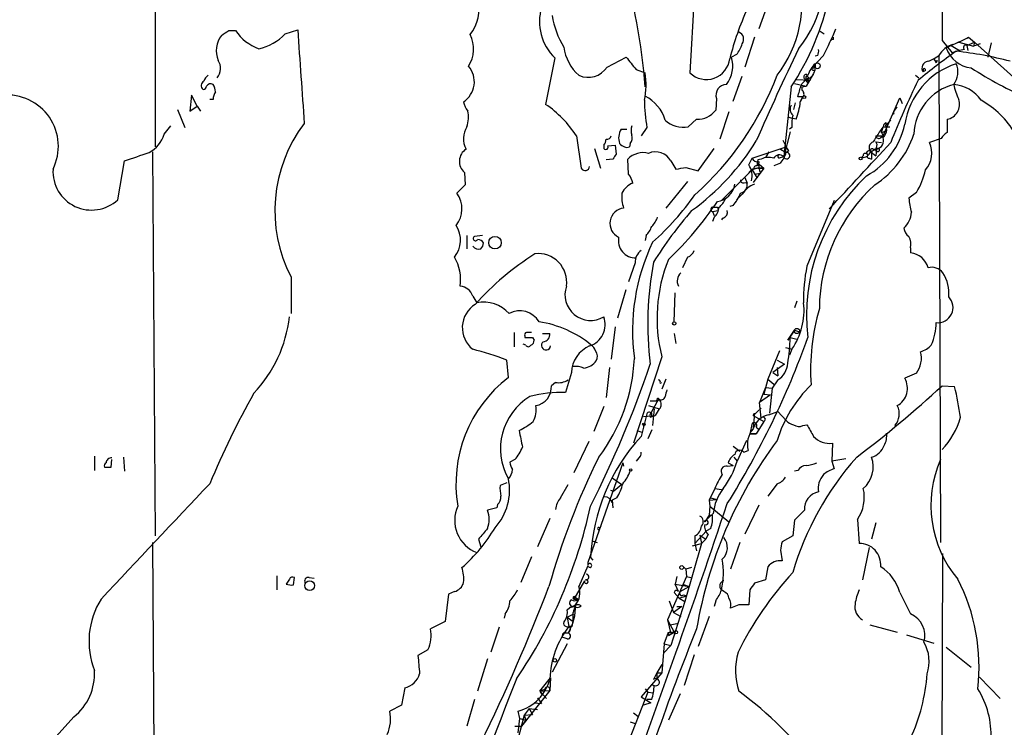
# Model space of a CAD drawing. Extents: x 4 to 10570, y -247751 to 181912.
# Drawn here: x 657 to 758, y 181516 to 181588 of the extents above; entities that cross this region are included whole.
import ezdxf

# ---------------------------------------------------------------- set-up
doc = ezdxf.new("R2010")
doc.units = 0
doc.header["$MEASUREMENT"] = 0
doc.layers.add('MAIN', color=5, linetype='CONTINUOUS')

msp = doc.modelspace()

# ---------------------------------------------------------------- linework, layer by layer
at = {"layer": 'MAIN'}
for p, q in [((671.2373, 181698.9368), (671.068, 181575.4928)), ((726.2707, 181593.4422), (725.678, 181583.0282)), ((733.806, 181590.5635), (732.7053, 181587.5155)), ((678.6033, 181587.3462), (679.2807, 181587.3462)), ((684.3607, 181587.0075), (685.6307, 181587.4308)), ((738.9707, 181587.2615), (739.394, 181587.0075)), ((732.282, 181586.6688), (731.266, 181583.6208)), ((740.3253, 181586.4148), (740.3253, 181586.6688)), ((751.4167, 181586.3302), (752.4327, 181585.0602)), ((754.126, 181586.6688), (754.7187, 181586.1608)), ((753.11, 181586.1608), (751.84, 181585.5682)), ((752.348, 181585.8222), (753.1947, 181585.3142)), ((753.1947, 181585.3142), (752.4327, 181585.0602)), ((753.11, 181586.1608), (754.634, 181585.7375)), ((753.7027, 181585.3988), (753.1947, 181585.3142)), ((753.9567, 181585.8222), (754.7187, 181586.1608)), ((753.9567, 181585.8222), (754.0413, 181585.3142)), ((754.7187, 181586.1608), (754.634, 181585.7375)), ((755.3113, 181585.9915), (754.634, 181585.7375)), ((754.7187, 181586.1608), (770.89, 181571.5982)), ((756.412, 181586.0762), (756.0733, 181584.6368)), ((711.8773, 181584.5522), (710.946, 181579.8108)), ((717.2113, 181583.6208), (719.1587, 181584.6368)), ((730.4193, 181584.8908), (729.9113, 181584.6368)), ((739.3093, 181584.8062), (738.124, 181583.5362)), ((738.7167, 181584.8062), (738.4627, 181584.7215)), ((750.57, 181584.4675), (751.078, 181584.8062)), ((750.57, 181584.4675), (750.824, 181584.0442)), ((750.9087, 181584.2982), (750.824, 181584.0442)), ((751.078, 181584.8062), (751.2473, 181535.1068)), ((720.1747, 181583.3668), (721.106, 181583.0282)), ((738.124, 181583.5362), (738.4627, 181583.5362)), ((738.4627, 181583.3668), (738.2933, 181582.9435)), ((738.4627, 181583.9595), (738.4627, 181583.5362)), ((738.4627, 181583.9595), (738.4627, 181583.5362)), ((749.4693, 181583.3668), (749.4693, 181583.1128)), ((749.4693, 181583.3668), (749.4693, 181583.1128)), ((749.7233, 181583.2822), (749.4693, 181583.1128)), ((730.0807, 181580.1495), (731.012, 181582.6895)), ((736.5153, 181582.3508), (737.9547, 181582.2662)), ((738.2933, 181582.9435), (737.5313, 181581.6735)), ((737.616, 181582.8588), (737.616, 181582.6048)), ((737.7853, 181582.1815), (737.9547, 181582.2662)), ((737.9547, 181582.5202), (738.2933, 181582.8588)), ((738.2933, 181582.8588), (738.2087, 181582.8588)), ((748.7073, 181582.7742), (749.046, 181582.5202)), ((736.0073, 181581.5888), (735.2453, 181574.4768)), ((736.346, 181581.9275), (737.5313, 181581.6735)), ((737.108, 181581.5888), (737.5313, 181581.6735)), ((737.108, 181581.5888), (737.108, 181581.2502)), ((737.108, 181581.5888), (737.108, 181581.2502)), ((674.7933, 181580.7422), (674.624, 181579.1335)), ((675.386, 181579.6415), (674.7933, 181580.7422)), ((676.9947, 181580.3188), (676.656, 181580.3188)), ((728.3873, 181580.4035), (728.3027, 181579.2182)), ((737.1927, 181580.5728), (736.6847, 181580.5728)), ((737.1927, 181580.5728), (736.9387, 181580.0648)), ((736.9387, 181580.0648), (737.1927, 181580.5728)), ((745.4053, 181576.5935), (747.0987, 181580.4882)), ((747.0987, 181580.4882), (747.3527, 181579.8955)), ((673.354, 181579.3028), (674.116, 181577.4402)), ((674.624, 181579.1335), (675.386, 181579.6415)), ((675.386, 181579.6415), (675.7247, 181579.1335)), ((736.4307, 181579.9802), (736.2613, 181579.3028)), ((746.506, 181579.1335), (746.8447, 181579.5568)), ((726.3553, 181578.2868), (725.5087, 181577.5248)), ((729.6573, 181579.0488), (728.726, 181576.2548)), ((735.6687, 181578.5408), (736.1767, 181578.3715)), ((736.5153, 181578.2868), (736.1767, 181578.3715)), ((745.6593, 181577.6942), (746.1673, 181578.2022)), ((751.9247, 181578.2868), (751.9247, 181576.9322)), ((671.9993, 181576.7628), (672.6767, 181577.6095)), ((718.6507, 181577.2708), (719.2433, 181577.2708)), ((721.2753, 181577.4402), (720.6827, 181576.5935)), ((736.092, 181577.4402), (735.838, 181577.2708)), ((745.236, 181576.9322), (745.4053, 181577.5248)), ((745.4053, 181577.5248), (746.0827, 181577.5248)), ((745.6593, 181577.9482), (745.6593, 181577.6942)), ((745.6593, 181577.6942), (745.744, 181577.1015)), ((714.0787, 181576.5935), (714.5867, 181573.2915)), ((735.1607, 181576.1702), (735.4993, 181575.4928)), ((735.9227, 181577.0168), (735.2453, 181574.4768)), ((744.6433, 181576.5935), (745.4053, 181576.5935)), ((745.1513, 181576.4242), (745.4053, 181576.5935)), ((745.236, 181576.9322), (745.744, 181577.1015)), ((745.236, 181576.9322), (745.4053, 181576.5935)), ((745.236, 181576.9322), (745.4053, 181576.5935)), ((751.332, 181576.3395), (750.1467, 181575.9162)), ((715.9413, 181575.3235), (716.534, 181573.2915)), ((716.8727, 181575.6622), (716.8727, 181575.3235)), ((717.296, 181575.5775), (718.058, 181575.6622)), ((718.058, 181575.6622), (718.1427, 181574.7308)), ((719.582, 181575.8315), (719.4973, 181575.4928)), ((726.5247, 181573.0375), (728.1333, 181575.3235)), ((732.028, 181574.3075), (735.4993, 181575.4928)), ((734.9067, 181575.2388), (735.4993, 181574.9002)), ((744.1353, 181574.9848), (744.6433, 181575.2388)), ((744.3893, 181575.2388), (744.6433, 181575.2388)), ((744.6433, 181576.0008), (745.236, 181575.9162)), ((744.728, 181575.2388), (744.6433, 181574.5615)), ((670.814, 181574.9848), (671.068, 181535.7842)), ((717.804, 181574.2228), (717.1267, 181574.1382)), ((719.4127, 181572.6988), (719.328, 181574.2228)), ((731.6893, 181573.6302), (732.028, 181574.3075)), ((732.9593, 181574.2228), (732.6207, 181574.1382)), ((733.7213, 181574.9848), (733.3827, 181574.3922)), ((734.9067, 181574.3922), (735.2453, 181574.4768)), ((735.7533, 181575.0695), (735.4993, 181574.9002)), ((743.3733, 181574.5615), (743.204, 181574.3922)), ((743.966, 181574.3075), (744.22, 181574.2228)), ((744.1353, 181574.9848), (744.6433, 181574.5615)), ((744.22, 181575.0695), (744.22, 181574.2228)), ((667.258, 181570.0742), (667.9353, 181574.0535)), ((723.7307, 181574.0535), (724.2387, 181573.2068)), ((725.2547, 181573.3762), (726.5247, 181573.0375)), ((732.028, 181573.1222), (728.8953, 181569.9895)), ((732.79, 181573.3762), (732.028, 181573.1222)), ((732.1973, 181573.2068), (732.028, 181573.1222)), ((732.028, 181573.1222), (732.536, 181572.2755)), ((733.2133, 181573.2915), (732.1127, 181571.8522)), ((732.536, 181573.8842), (733.2133, 181573.2915)), ((732.6207, 181573.2915), (733.2133, 181573.2915)), ((732.79, 181573.3762), (733.2133, 181573.2915)), ((734.9067, 181573.7995), (734.2293, 181573.5455)), ((702.6487, 181572.8682), (702.7333, 181571.5982)), ((731.266, 181572.3602), (731.52, 181571.7675)), ((732.282, 181572.6988), (732.8747, 181572.7835)), ((702.7333, 181571.5982), (701.8867, 181570.7515)), ((725.424, 181571.9368), (723.2227, 181569.2275)), ((731.266, 181571.8522), (731.52, 181571.7675)), ((731.012, 181570.6668), (730.4193, 181570.0742)), ((748.792, 181570.8362), (748.03, 181570.2435)), ((728.0487, 181569.3122), (728.472, 181569.3122)), ((728.472, 181569.3122), (728.5567, 181568.9735)), ((728.472, 181569.3122), (728.5567, 181568.9735)), ((730.0807, 181569.4815), (729.742, 181569.3968)), ((740.41, 181569.9895), (737.616, 181563.3008)), ((727.964, 181568.8888), (728.5567, 181568.9735)), ((727.964, 181568.8888), (728.1333, 181568.4655)), ((728.1333, 181568.2962), (727.964, 181567.8728)), ((702.9027, 181566.4335), (702.9027, 181565.0788)), ((704.5113, 181566.4335), (703.6647, 181566.3488)), ((721.1907, 181566.4335), (721.106, 181565.9255)), ((748.1993, 181565.1635), (748.1993, 181564.6555)), ((725.424, 181564.2322), (724.916, 181563.1315)), ((720.09, 181563.6395), (719.4127, 181561.6922)), ((684.9533, 181562.2002), (684.9533, 181558.4748)), ((703.4953, 181560.2528), (703.9187, 181559.5755)), ((718.312, 181558.0515), (719.1587, 181560.9302)), ((724.0693, 181557.6282), (724.154, 181560.5915)), ((736.6, 181559.7448), (736.346, 181559.0675)), ((718.058, 181557.1202), (717.6347, 181553.8182)), ((707.7287, 181556.5275), (707.7287, 181555.0882)), ((708.8293, 181556.1888), (708.8293, 181556.0195)), ((709.5913, 181556.0195), (709.7607, 181555.7655)), ((710.6073, 181556.4428), (711.3693, 181556.4428)), ((724.0693, 181556.4428), (724.2387, 181555.4268)), ((736.346, 181556.7815), (735.6687, 181555.7655)), ((735.6687, 181555.7655), (736.346, 181556.7815)), ((735.9227, 181556.0195), (736.6, 181555.8502)), ((736.346, 181556.7815), (736.854, 181556.6122)), ((708.914, 181555.2575), (708.66, 181555.3422)), ((722.7993, 181554.0722), (719.9207, 181545.2668)), ((734.822, 181554.6648), (733.6367, 181551.7862)), ((735.4147, 181555.0035), (736.092, 181554.8342)), ((736.092, 181554.8342), (735.838, 181554.2415)), ((707.136, 181551.9555), (706.9667, 181553.7335)), ((735.33, 181553.3102), (734.1447, 181552.4635)), ((734.568, 181553.7335), (735.33, 181553.3102)), ((713.5707, 181552.4635), (712.978, 181550.4315)), ((717.4653, 181552.9715), (717.1267, 181549.9235)), ((734.1447, 181552.4635), (734.6527, 181552.1248)), ((734.568, 181552.9715), (734.6527, 181552.1248)), ((748.792, 181552.3788), (747.6067, 181551.8708)), ((711.962, 181551.4475), (711.5387, 181551.1088)), ((722.63, 181551.3628), (722.7993, 181551.4475)), ((723.2227, 181551.7862), (722.7993, 181550.7702)), ((733.6367, 181551.7862), (733.2133, 181550.2622)), ((733.6367, 181551.7862), (734.2293, 181551.2782)), ((734.6527, 181551.7015), (734.06, 181550.8548)), ((751.4167, 181551.1088), (752.6867, 181551.0242)), ((733.3827, 181550.9395), (732.79, 181549.4155)), ((733.8907, 181550.1775), (732.79, 181549.4155)), ((733.2133, 181550.2622), (733.8907, 181550.1775)), ((733.3827, 181550.9395), (734.06, 181550.8548)), ((734.06, 181550.8548), (733.806, 181548.3148)), ((716.8727, 181548.9922), (715.8567, 181546.4522)), ((721.4447, 181549.0768), (722.5453, 181548.7382)), ((722.4607, 181549.7542), (721.5293, 181548.0608)), ((721.614, 181549.5848), (722.2913, 181549.5848)), ((722.2913, 181549.5848), (722.5453, 181549.6695)), ((732.9593, 181547.8068), (732.79, 181549.4155)), ((721.2753, 181548.2302), (720.6827, 181545.9442)), ((720.9367, 181547.9762), (722.122, 181548.0608)), ((721.614, 181547.8915), (722.122, 181548.0608)), ((722.0373, 181548.7382), (721.868, 181547.0448)), ((722.5453, 181548.7382), (722.122, 181548.0608)), ((732.1127, 181548.0608), (732.9593, 181548.8228)), ((732.1127, 181548.0608), (732.282, 181548.3148)), ((732.282, 181548.3148), (732.1127, 181546.7908)), ((732.1127, 181548.0608), (733.2133, 181547.4682)), ((733.7213, 181548.1455), (734.6527, 181548.4842)), ((734.6527, 181548.4842), (735.4993, 181547.5528)), ((720.852, 181547.2142), (720.9367, 181546.9602)), ((732.028, 181547.2988), (731.774, 181546.1982)), ((733.2133, 181547.4682), (732.4513, 181546.1982)), ((737.1927, 181547.0448), (737.616, 181547.1295)), ((720.2593, 181546.5368), (720.7673, 181546.3675)), ((721.7833, 181546.6215), (721.36, 181545.6902)), ((731.774, 181546.1982), (732.4513, 181546.1982)), ((732.4513, 181546.1982), (731.774, 181546.1982)), ((732.4513, 181546.8755), (732.79, 181546.6215)), ((715.3487, 181545.4362), (713.8247, 181542.2188)), ((731.4353, 181545.5208), (730.504, 181543.4042)), ((740.2407, 181545.2668), (740.156, 181543.4042)), ((730.0807, 181544.9282), (730.758, 181544.4202)), ((731.1813, 181544.3355), (731.6047, 181544.5048)), ((664.8873, 181543.9122), (664.8873, 181542.4728)), ((666.5807, 181542.8115), (666.6653, 181543.5735)), ((667.8507, 181543.8275), (667.9353, 181542.3882)), ((707.8133, 181543.5735), (707.3053, 181543.3195)), ((718.82, 181543.2348), (715.264, 181533.0748)), ((718.82, 181543.2348), (718.9047, 181542.8962)), ((720.598, 181543.9122), (720.1747, 181543.4042)), ((729.488, 181542.8962), (730.0807, 181542.9808)), ((729.5727, 181543.2348), (730.0807, 181542.9808)), ((730.1653, 181543.8275), (730.504, 181543.4042)), ((741.5953, 181543.6582), (740.156, 181543.4042)), ((740.156, 181543.4042), (740.41, 181542.6422)), ((736.6847, 181542.4728), (736.346, 181542.3882)), ((706.9667, 181541.2028), (706.2893, 181540.9488)), ((712.47, 181539.6788), (713.232, 181541.0335)), ((717.7193, 181541.7108), (718.7353, 181541.0335)), ((718.7353, 181541.0335), (717.8887, 181540.3562)), ((734.568, 181541.1182), (733.6367, 181539.8482)), ((717.55, 181540.4408), (717.8887, 181540.3562)), ((717.55, 181540.4408), (717.8887, 181540.3562)), ((728.218, 181540.6102), (727.6253, 181539.4248)), ((728.218, 181540.6102), (728.8953, 181540.5255)), ((706.0353, 181539.0015), (705.9507, 181538.6628)), ((718.2273, 181539.6788), (717.7193, 181539.4248)), ((717.7193, 181539.4248), (717.804, 181538.6628)), ((717.7193, 181539.1708), (717.7193, 181539.4248)), ((727.6253, 181539.4248), (728.3873, 181539.5095)), ((727.6253, 181539.4248), (727.71, 181538.8322)), ((727.7947, 181539.6788), (728.3873, 181539.5095)), ((705.9507, 181538.6628), (705.0193, 181538.4088)), ((728.0487, 181538.0702), (727.1173, 181537.2235)), ((727.71, 181538.8322), (727.6253, 181537.9008)), ((727.71, 181538.8322), (729.6573, 181537.2235)), ((732.7053, 181538.9168), (731.266, 181535.9535)), ((737.362, 181538.4088), (736.346, 181537.3928)), ((711.3693, 181537.5622), (710.0993, 181534.6835)), ((727.6253, 181537.9008), (727.202, 181537.2235)), ((727.6253, 181537.9008), (727.964, 181537.9008)), ((727.6253, 181537.9008), (727.964, 181537.9008)), ((736.346, 181537.3928), (736.1767, 181535.7842)), ((742.7807, 181537.4775), (742.95, 181535.0222)), ((744.6433, 181537.1388), (744.22, 181535.4455)), ((716.4493, 181536.6308), (716.6187, 181536.8002)), ((726.186, 181535.0222), (727.3713, 181536.2922)), ((727.5407, 181535.9535), (727.2867, 181535.4455)), ((727.7947, 181536.5462), (727.3713, 181536.2922)), ((670.814, 181535.1068), (671.068, 181492.2655)), ((704.088, 181535.4455), (704.342, 181534.6835)), ((715.6873, 181535.2762), (716.1953, 181535.1068)), ((726.8633, 181535.0222), (725.17, 181529.0955)), ((725.932, 181534.7682), (726.8633, 181535.0222)), ((726.186, 181535.7842), (726.186, 181535.0222)), ((726.186, 181535.0222), (726.3553, 181534.2602)), ((726.694, 181535.8688), (727.2867, 181535.4455)), ((726.694, 181535.8688), (726.8633, 181535.0222)), ((727.2867, 181535.4455), (726.8633, 181535.0222)), ((730.758, 181535.1068), (729.8267, 181532.3975)), ((736.1767, 181535.7842), (735.076, 181535.1915)), ((734.9067, 181534.3448), (735.076, 181533.2442)), ((743.966, 181534.5988), (743.2887, 181531.2968)), ((751.1627, 181460.7695), (751.5013, 181534.0062)), ((709.5067, 181533.6675), (708.406, 181531.0428)), ((715.264, 181533.0748), (715.264, 181532.8208)), ((715.518, 181533.5828), (715.772, 181533.3288)), ((715.264, 181532.7362), (714.3327, 181530.6195)), ((725.0853, 181532.5668), (725.2547, 181532.3975)), ((725.8473, 181532.5668), (725.2547, 181532.3975)), ((725.2547, 181532.3975), (725.3393, 181531.6355)), ((733.6367, 181532.6515), (733.3827, 181531.2968)), ((683.514, 181531.7202), (683.514, 181530.2808)), ((684.784, 181531.3815), (684.4453, 181530.8735)), ((685.2073, 181530.7888), (685.292, 181531.5508)), ((686.816, 181531.5508), (687.324, 181531.4662)), ((714.9253, 181531.2122), (713.8247, 181529.3495)), ((725.3393, 181531.6355), (723.392, 181527.2328)), ((724.3233, 181531.6355), (724.154, 181530.8735)), ((725.3393, 181531.6355), (725.7627, 181531.5508)), ((733.3827, 181531.2968), (732.282, 181530.9582)), ((701.6327, 181530.1115), (701.04, 181529.8575)), ((724.5773, 181529.4342), (724.0693, 181530.0268)), ((724.154, 181530.8735), (725.5933, 181530.6195)), ((724.4927, 181530.1115), (724.154, 181530.8735)), ((724.662, 181530.1115), (725.5933, 181530.6195)), ((724.916, 181530.8735), (725.5933, 181530.6195)), ((729.1493, 181530.1115), (728.8953, 181530.2808)), ((731.774, 181530.2808), (731.6893, 181528.7568)), ((747.0987, 181530.0268), (748.1993, 181527.8255)), ((701.04, 181529.8575), (700.7013, 181527.0635)), ((713.8247, 181529.3495), (714.248, 181529.3495)), ((713.994, 181529.5188), (714.248, 181529.3495)), ((723.5613, 181529.1802), (723.9847, 181527.9948)), ((725.17, 181529.0955), (723.7307, 181524.6082)), ((724.5773, 181529.4342), (725.3393, 181529.6882)), ((724.5773, 181529.4342), (725.17, 181529.0955)), ((725.0007, 181529.7728), (725.3393, 181529.6882)), ((728.3027, 181529.1802), (728.1333, 181528.5875)), ((713.1473, 181528.2488), (713.4013, 181528.5028)), ((713.8247, 181528.5875), (713.4013, 181528.5028)), ((713.4013, 181528.5028), (713.8247, 181528.5875)), ((724.8313, 181528.5875), (723.9847, 181527.9948)), ((723.9847, 181527.9948), (724.7467, 181527.5715)), ((724.3233, 181528.5875), (724.8313, 181528.5875)), ((724.3233, 181528.5875), (724.8313, 181528.5875)), ((730.6733, 181528.7568), (729.8267, 181528.4182)), ((700.7013, 181527.0635), (699.1773, 181526.3015)), ((706.7973, 181527.8255), (706.7127, 181527.4022)), ((713.1473, 181527.4868), (713.8247, 181527.8255)), ((713.1473, 181527.4868), (713.74, 181527.0635)), ((713.1473, 181527.4868), (713.3167, 181526.5555)), ((723.392, 181527.2328), (724.0693, 181525.9628)), ((723.392, 181527.2328), (723.7307, 181525.7935)), ((723.646, 181526.7248), (724.4927, 181526.8942)), ((727.6253, 181527.5715), (726.5247, 181524.5235)), ((706.2047, 181526.4708), (705.358, 181523.9308)), ((712.6393, 181525.4548), (712.724, 181525.8782)), ((713.232, 181525.8782), (712.724, 181525.8782)), ((713.4013, 181526.1322), (713.232, 181525.8782)), ((713.6553, 181526.5555), (713.3167, 181526.5555)), ((723.0533, 181524.7775), (723.4767, 181525.9628)), ((723.4767, 181525.6242), (724.0693, 181525.9628)), ((723.5613, 181525.9628), (724.0693, 181525.9628)), ((723.7307, 181525.7935), (724.0693, 181525.9628)), ((744.0507, 181526.7248), (746.8447, 181525.9628)), ((713.1473, 181525.2855), (712.6393, 181525.4548)), ((747.776, 181525.7088), (750.57, 181524.8622)), ((698.9233, 181524.1848), (697.9073, 181523.5922)), ((713.1473, 181524.7775), (711.6233, 181521.8988)), ((723.0533, 181524.7775), (722.7993, 181521.8142)), ((723.7307, 181524.6082), (722.9687, 181523.8462)), ((723.0533, 181524.7775), (723.7307, 181524.6082)), ((751.84, 181524.4388), (754.38, 181522.4068)), ((705.0193, 181523.2535), (704.0033, 181519.9515)), ((726.1013, 181523.6768), (725.0853, 181520.5442)), ((722.7993, 181522.6608), (722.2913, 181521.8142)), ((710.3533, 181519.9515), (711.454, 181521.3062)), ((711.454, 181521.3062), (711.3693, 181520.0362)), ((722.7993, 181521.8142), (720.6827, 181519.3588)), ((722.2913, 181521.8142), (721.9527, 181521.1368)), ((722.2913, 181521.8142), (722.7993, 181521.8142)), ((722.2913, 181521.8142), (722.7993, 181521.8142)), ((722.2913, 181521.8142), (722.2913, 181521.2215)), ((755.2267, 181521.3908), (757.3433, 181519.1895)), ((696.5527, 181520.2902), (696.214, 181518.5122)), ((711.3693, 181520.0362), (708.4907, 181516.3955)), ((710.8613, 181520.1208), (710.3533, 181519.9515)), ((710.3533, 181519.9515), (711.3693, 181520.0362)), ((710.3533, 181519.9515), (711.0307, 181519.1895)), ((710.3533, 181519.9515), (710.6073, 181519.5282)), ((721.36, 181519.8668), (719.1587, 181514.1942)), ((721.106, 181520.2055), (721.36, 181519.8668)), ((721.36, 181519.8668), (721.9527, 181519.7822)), ((721.6987, 181520.6288), (722.0373, 181520.5442)), ((703.6647, 181519.1048), (702.9027, 181516.3955)), ((710.0993, 181519.2742), (710.5227, 181518.6815)), ((720.6827, 181519.3588), (721.6987, 181518.7662)), ((721.7833, 181519.1048), (721.2753, 181519.1048)), ((724.662, 181519.6975), (723.4767, 181516.9882)), ((696.214, 181518.5122), (695.0287, 181517.9195)), ((708.3213, 181517.1575), (708.152, 181517.9195)), ((709.2527, 181518.1735), (708.7447, 181517.4962)), ((709.2527, 181518.1735), (710.0993, 181518.0888)), ((709.2527, 181518.1735), (709.5913, 181517.5808)), ((709.7607, 181518.7662), (710.5227, 181518.6815)), ((721.6987, 181518.7662), (720.9367, 181518.5122)), ((662.7707, 181517.3268), (657.4367, 181511.4002)), ((708.7447, 181517.4962), (707.5593, 181513.0088)), ((708.152, 181515.7182), (708.3213, 181517.1575)), ((708.3213, 181517.1575), (708.914, 181516.9882)), ((708.914, 181516.9882), (708.4907, 181516.3955)), ((708.7447, 181517.4962), (709.5913, 181517.5808)), ((708.7447, 181517.4962), (708.914, 181516.9882)), ((719.582, 181516.8188), (720.09, 181516.6495)), ((719.9207, 181517.7502), (720.344, 181517.4115)), ((707.8133, 181516.3955), (708.4907, 181516.3955))]:
    msp.add_line(p, q, dxfattribs=at)
for centre, radius in [((738.6743, 181583.7479), 0.2993), ((737.3408, 181580.5517), 0.1496), ((744.8126, 181575.1542), 0.1893), ((743.0981, 181574.2864), 0.1496), ((705.7707, 181565.7033), 0.6391), ((724.0693, 181557.4589), 0.1693), ((736.5999, 181556.6969), 0.2677), ((720.979, 181547.1719), 0.1338), ((719.6243, 181542.5152), 0.1338), ((724.8313, 181532.5669), 0.1893), ((686.8536, 181530.7216), 0.5008), ((724.2386, 181525.9629), 0.1693), ((711.8858, 181523.0927), 0.178)]:
    msp.add_circle(centre, radius, dxfattribs=at)
for centre, radius, start, end in [((39420.7652, 181644.1999), 38669.3918, 179.810007, 180.08574478), ((727.5968, 181592.9273), 11.8129, 320.939479, 17.124054), ((656.029, 181576.373), 65.2857, 4.582355, 16.159493), ((724.8159, 181590.299), 12.3178, 322.345929, 13.970585), ((699.9823, 181589.505), 4.158, 321.609196, 14.748122), ((713.54, 181596.4553), 26.9405, 326.507593, 348.104671), ((715.4742, 181588.2556), 5.1626, 163.558539, 225.835797), ((759.1479, 181577.0266), 30.3327, 155.620077, 165.799884), ((719.4543, 181589.9283), 7.9022, 187.695023, 212.755528), ((551.2223, 181777.5922), 228.953, 303.575476, 303.804659), ((683.344, 181590.0776), 4.896, 213.909477, 249.773638), ((3077.8229, 181751.9742), 2397.8445, 183.9348078, 184.1639879), ((730.3686, 181586.4487), 0.7893, 324.602401, 67.291349), ((702.3598, 181603.7788), 41.5358, 332.82069, 336.949102), ((680.0097, 181585.2566), 2.6839, 143.893523, 200.921335), ((680.4984, 181590.7035), 5.3458, 282.454523, 316.260436), ((700.3957, 181585.4594), 3.1998, 326.761368, 27.215293), ((740.2406, 181586.2455), 0.1893, 63.421413, 153.421413), ((744.912, 181604.0418), 19.6652, 292.751782, 297.939834), ((717.2938, 181586.1846), 4.5165, 186.762011, 229.033658), ((727.7433, 181587.0417), 3.4333, 321.208574, 342.188317), ((951.1135, 181481.31), 238.3182, 154.079768, 156.566481), ((737.8705, 181585.2293), 0.9461, 333.434949, 10.320555), ((791.6027, 181530.2632), 67.2503, 125.180674, 129.351054), ((753.1432, 181583.5969), 2.3932, 105.161049, 149.648436), ((754.6949, 181586.5334), 3.0136, 198.679644, 264.002239), ((748.4418, 181545.9066), 39.5699, 75.485053, 83.595064), ((753.8297, 181585.6105), 0.2469, 59.040224, 239.040224), ((676.2831, 181583.4653), 1.4769, 320.213801, 34.330295), ((1037.1969, 181838.026), 406.6379, 218.545232, 218.774393), ((727.3527, 181584.7566), 2.4067, 225.904037, 353.100876), ((726.9829, 181583.726), 3.0668, 322.115185, 17.2769), ((750.0827, 181583.4973), 0.7239, 98.371874, 212.080886), ((748.9284, 181587.4797), 3.4305, 287.803783, 308.800661), ((750.7817, 181584.4675), 0.2117, 180, 306.875312), ((701.2225, 181582.1078), 2.444, 303.2902, 40.822261), ((715.2854, 181584.8521), 2.2859, 245.368935, 327.407696), ((740.5995, 181581.7482), 3.075, 134.018395, 160.509114), ((738.3039, 181583.4727), 0.1908, 160.558299, 326.301607), ((755.2375, 181576.6174), 7.7187, 107.971105, 171.346054), ((749.5963, 181583.3245), 0.1339, 341.578587, 161.578587), ((750.9269, 181583.1174), 2.1049, 322.732138, 23.582463), ((776.9512, 181618.6145), 41.7127, 237.240667, 246.355663), ((676.2562, 181581.7347), 0.4867, 113.351634, 235.242311), ((677.164, 181581.8428), 1.1516, 126.024081, 162.896174), ((713.5192, 181581.8599), 7.6762, 347.77309, 8.754277), ((705.346, 181593.887), 31.2637, 311.804241, 339.17875), ((738.4514, 181580.9628), 1.6347, 107.68899, 150.883776), ((737.5491, 181582.6048), 0.2627, 75.244224, 284.755776), ((737.7806, 181582.4967), 0.2888, 106.062587, 307.064281), ((737.6583, 181582.2238), 0.1339, 108.421413, 341.578587), ((737.6583, 181582.4778), 0.1339, 251.578587, 108.421413), ((846.397, 181535.6048), 108.0324, 154.410506, 158.090493), ((676.021, 181581.6311), 0.2993, 261.875312, 8.143638), ((676.7407, 181581.4193), 0.4938, 59.046192, 149.020326), ((675.7241, 181580.9959), 1.527, 3.187323, 33.684864), ((729.4187, 181580.7537), 1.0892, 90.810115, 198.754327), ((440.504, 181665.8155), 308.2034, 343.943843, 344.173026), ((736.8908, 181580.879), 0.4301, 314.594857, 59.666846), ((754.0035, 181576.556), 5.4694, 104.84727, 177.833114), ((752.3014, 181578.0899), 3.7649, 34.718735, 85.420496), ((758.4468, 181582.9444), 5.9477, 190.673624, 206.196273), ((655.9724, 181575.5357), 5.2289, 333.551578, 95.301174), ((678.5168, 181580.2348), 1.5244, 146.291169, 176.841227), ((742.4296, 181580.7719), 21.4151, 181.438763, 188.950288), ((719.3109, 181577.1034), 3.9817, 16.01932, 63.202634), ((751.6464, 181579.8108), 1.5493, 280.348842, 19.141344), ((750.6889, 181571.9372), 9.5392, 30.980547, 60.432651), ((704.8696, 181580.5509), 2.3563, 191.905565, 216.980293), ((704.5444, 181570.4437), 11.3456, 32.822765, 55.650782), ((726.4512, 181580.5877), 2.303, 267.613331, 323.510758), ((736.717, 181579.3224), 0.8165, 150.361301, 228.569835), ((730.246, 181580.7191), 6.7246, 338.795243, 354.416323), ((700.4111, 181578.4624), 2.6622, 339.378461, 14.601045), ((724.9973, 181580.2221), 2.7454, 227.370708, 280.73568), ((740.5772, 181577.7789), 4.498, 168.050526, 184.318496), ((746.7038, 181578.9641), 0.2604, 139.422569, 220.560717), ((697.9448, 181568.9668), 14.6481, 142.600949, 207.512675), ((704.7926, 181576.3102), 2.2465, 147.271976, 208.483855), ((720.1292, 181576.3672), 1.7328, 148.568397, 198.008328), ((720.9796, 181577.1438), 1.3136, 159.236183, 200.759739), ((739.9155, 181579.4158), 7.8635, 298.868477, 347.984428), ((759.1186, 181567.282), 17.1164, 143.243045, 149.377191), ((745.9561, 181577.4822), 0.5524, 122.493463, 175.577431), ((744.6153, 181577.2426), 1.1375, 313.988416, 23.391719), ((668.9787, 181577.6795), 3.1566, 298.301616, 343.117861), ((716.1697, 181576.3142), 0.9588, 317.155503, 356.448267), ((717.1942, 181576.7038), 0.4541, 261.450515, 345.942335), ((718.8202, 181576.4241), 0.9651, 322.120851, 15.264491), ((738.8866, 181580.0838), 10.2068, 303.760284, 341.011908), ((744.9396, 181576.6359), 0.2993, 188.143638, 315), ((744.5353, 181576.1351), 0.9168, 282.133605, 18.381588), ((752.6441, 181575.6201), 1.4964, 118.735138, 151.264862), ((703.6134, 181573.9907), 1.48, 122.508901, 229.323547), ((717.0844, 181575.4505), 0.2469, 210.959776, 30.97172), ((719.3578, 181576.5958), 1.1629, 221.088131, 251.526101), ((719.2433, 181575.8318), 0.4236, 233.157154, 306.842846), ((711.3003, 181589.1036), 24.8362, 305.853726, 328.388372), ((733.9378, 181574.2679), 1.9846, 23.822957, 38.111987), ((-950.3108, 183138.8503), 2306.6861, 317.1170158, 317.3461993), ((744.5881, 181575.4114), 0.622, 108.638848, 223.293489), ((744.2623, 181575.1118), 0.1796, 45, 225), ((744.2089, 181575.6364), 0.567, 271.121718, 39.991881), ((747.7486, 181574.8505), 2.6242, 318.806886, 23.96005), ((457.5328, 182209.4692), 669.3447, 288.3210369, 288.5502224), ((844.9617, 181489.8096), 152.6259, 146.192738, 146.421942), ((720.8943, 181572.7051), 2.181, 75.382663, 135.902835), ((722.1644, 181573.1645), 1.801, 29.578362, 113.553236), ((732.5785, 181574.5617), 0.6064, 204.7857, 282.071657), ((733.4663, 181573.715), 0.9456, 153.413271, 190.325982), ((733.6937, 181572.7749), 1.6235, 70.736935, 116.894914), ((734.7974, 181574.0313), 0.6317, 44.846083, 154.071813), ((734.7918, 181574.495), 0.1542, 78.704643, 318.181288), ((732.2309, 181575.95), 3.4329, 321.211686, 342.193142), ((735.5532, 181574.58), 0.3247, 198.5298, 99.555151), ((743.2527, 181575.3438), 0.9528, 267.070332, 337.86583), ((743.585, 181574.6038), 0.2159, 11.325546, 191.299523), ((743.9448, 181574.8367), 0.2413, 37.862488, 232.137512), ((743.966, 181574.5192), 0.2116, 143.124688, 270), ((664.5856, 181572.9678), 3.9389, 176.521299, 312.72419), ((714.9818, 181573.5172), 0.455, 209.737072, 352.879669), ((682.3967, 181827.2915), 257.5069, 279.351389, 279.580572), ((730.2077, 181572.5719), 1.8208, 342.404942, 35.538044), ((732.5339, 181572.2461), 1.049, 85.253595, 143.626063), ((732.4937, 181573.2491), 0.2994, 81.878017, 188.121983), ((734.8644, 181573.6726), 2.1793, 172.188537, 204.077541), ((742.4045, 181574.7711), 7.5022, 328.36563, 347.303448), ((717.5304, 181571.2814), 2.3563, 11.905565, 36.980293), ((731.0966, 181572.0497), 0.2601, 167.454468, 310.620402), ((757.0847, 181558.3111), 19.519, 133.244366, 186.742282), ((720.505, 181569.9385), 1.9475, 110.091188, 155.325955), ((728.1755, 181571.9793), 2.0956, 278.133969, 351.866031), ((730.6224, 181571.6321), 0.9078, 284.045429, 8.578205), ((733.1708, 181569.2701), 2.5712, 110.222989, 147.097949), ((756.044, 181558.8506), 17.1585, 132.018138, 179.558553), ((699.6689, 181569.1563), 2.7319, 321.334951, 35.726383), ((721.8683, 181570.3283), 3.1614, 172.307152, 200.377018), ((702.3079, 181587.6021), 29.323, 311.840219, 324.51938), ((726.8621, 181571.4301), 2.7661, 310.03286, 332.63826), ((726.4389, 181572.5302), 4.7494, 320.065919, 338.00616), ((755.7542, 181570.8646), 7.7491, 184.597241, 195.419704), ((719.0679, 181567.6743), 1.5617, 95.998252, 244.545804), ((699.2951, 181589.4284), 35.1064, 313.535826, 326.211707), ((728.0064, 181569.1005), 0.2159, 78.700477, 258.674454), ((727.2594, 181569.3682), 1.383, 309.187099, 357.67942), ((719.9069, 181569.2131), 2.6338, 315.432244, 339.627527), ((760.0724, 181539.5115), 45.1594, 139.277136, 147.577287), ((729.4431, 181567.6635), 0.666, 124.625504, 145.34348), ((728.8772, 181568.8142), 0.6312, 287.280921, 14.617437), ((745.9573, 181568.9215), 2.3297, 312.193783, 357.113891), ((699.5383, 181565.9555), 2.7123, 320.552001, 33.424071), ((719.3121, 181568.283), 2.6363, 315.447218, 339.616929), ((748.623, 181567.2803), 1.1043, 184.404277, 237.518859), ((703.7916, 181566.1371), 0.2468, 120.93987, 329.06013), ((720.1474, 181565.9297), 1.7824, 169.183071, 270.877597), ((746.3363, 181565.5021), 1.8935, 349.698943, 26.560992), ((704.1139, 181565.8565), 0.8105, 220.250887, 286.346453), ((704.0174, 181565.3469), 0.6634, 29.292832, 91.217773), ((703.6385, 181565.7311), 0.9594, 317.162672, 356.438195), ((740.6878, 181556.7257), 20.8743, 154.366428, 187.772126), ((697.6956, 181561.9039), 4.574, 352.018704, 30.598982), ((725.8152, 181539.5408), 29.6907, 122.539112, 138.004052), ((710.1944, 181561.6924), 2.8995, 351.599095, 96.91521), ((721.6181, 181563.6997), 1.5292, 127.710681, 182.256019), ((725.1276, 181565.2059), 1.0178, 286.930557, 343.069443), ((748.0252, 181562.6533), 2.0098, 13.764515, 85.030383), ((755.9979, 181557.4044), 34.6268, 169.483901, 186.790418), ((738.3081, 181557.9878), 15.9955, 158.006226, 194.169686), ((753.343, 181559.9929), 16.0711, 168.121973, 181.488256), ((750.3772, 181561.7911), 1.3988, 36.520078, 106.612145), ((725.5114, 181561.779), 1.1393, 132.161036, 206.603284), ((748.3079, 181560.5534), 3.8057, 354.190684, 32.953052), ((702.0947, 181559.8037), 1.4709, 17.778359, 84.906079), ((715.5394, 181560.3978), 2.6254, 160.624367, 300.520982), ((750.9755, 181559.0898), 1.5537, 264.404259, 43.954297), ((705.239, 181557.0304), 2.8042, 122.088983, 231.55175), ((704.5985, 181556.1115), 3.5301, 42.027266, 101.10303), ((730.3308, 181558.7933), 6.9904, 325.503128, 6.424641), ((671.5209, 181559.5898), 13.3425, 316.152114, 353.7455), ((708.3079, 181556.4789), 2.2728, 30.376201, 118.577866), ((714.7405, 181557.3406), 2.2758, 287.723187, 20.462342), ((760.3475, 181552.7093), 22.3596, 163.705612, 183.887165), ((708.6417, 181546.7814), 10.9681, 50.605437, 81.469338), ((744.5067, 181557.7479), 6.3206, 336.795577, 358.146808), ((708.9986, 181556.3158), 0.2117, 89.972935, 216.875312), ((709.2103, 181746.5193), 190.5002, 269.885409, 270.114592), ((709.2527, 181429.5276), 127.0002, 89.885409, 90.114591), ((710.6427, 181556.3298), 0.7353, 273.844658, 8.839761), ((655.5254, 181585.4165), 87.2752, 327.9369, 340.31608), ((713.0925, 181556.9042), 22.8473, 351.164265, 357.780824), ((709.168, 181555.3634), 0.2752, 202.632677, 337.367323), ((709.3119, 181555.6978), 0.4539, 284.039305, 8.578205), ((710.9884, 181555.2322), 0.4694, 129.155434, 352.729632), ((716.6654, 181552.3308), 3.0976, 113.43831, 177.544675), ((714.9248, 181554.3258), 1.1522, 17.110772, 53.960562), ((748.6306, 181556.7634), 2.2602, 284.99298, 318.219305), ((695.8113, 181524.576), 31.2186, 69.063594, 75.751074), ((715.306, 181554.0932), 0.9193, 331.090083, 38.44567), ((746.7736, 181553.9083), 2.5325, 322.845936, 15.385686), ((714.0362, 181551.3203), 1.761, 62.816542, 99.683233), ((714.4594, 181554.9616), 2.1096, 280.413436, 321.51495), ((617.4573, 181588.6433), 109.9866, 333.071165, 341.261511), ((702.0557, 181554.6933), 17.967, 322.788118, 357.478325), ((733.467, 181553.5644), 2.2082, 302.475968, 355.595126), ((715.5314, 181541.0735), 13.7441, 127.649978, 189.385359), ((709.5804, 181551.0064), 1.961, 280.269306, 2.993285), ((712.2724, 181553.1974), 1.7772, 259.941409, 302.679633), ((722.4607, 181551.4898), 0.2117, 323.124688, 90), ((747.6936, 181541.3873), 13.7611, 134.552784, 162.519798), ((672.8293, 181636.3688), 115.9536, 307.052023, 312.667948), ((745.8511, 181550.8487), 2.0315, 299.281703, 30.207713), ((727.7619, 181544.6869), 25.7178, 7.15801, 14.265563), ((767.1549, 181502.8194), 98.2693, 151.076292, 157.062098), ((712.5564, 181544.6827), 6.2228, 121.151664, 209.418142), ((712.6302, 181537.5549), 12.8813, 88.452804, 104.811165), ((722.7147, 181550.1069), 0.4347, 234.240122, 346.874964), ((892.5299, 181508.0263), 174.5167, 165.851148, 166.080355), ((707.6589, 181548.6111), 2.3184, 330.46387, 11.58814), ((722.4042, 181549.6695), 0.1411, 0, 216.878017), ((722.122, 181549.2039), 0.6293, 312.269402, 47.724474), ((745.2497, 181548.2443), 1.7992, 318.187949, 27.562018), ((721.5293, 181548.1455), 0.2678, 288.441716, 161.558284), ((734.1166, 181546.0851), 2.0979, 100.860565, 162.779407), ((705.1079, 181552.9495), 7.1353, 296.008063, 309.80773), ((732.1974, 181547.0449), 0.3052, 326.289107, 123.710893), ((733.1465, 181547.6827), 0.2246, 287.297733, 146.458513), ((736.6669, 181548.7571), 1.6774, 225.886457, 256.006836), ((736.7968, 181547.8546), 0.9014, 233.553434, 296.053368), ((1034.2875, 181715.8663), 341.3006, 209.629767, 209.858944), ((746.0992, 181549.7654), 7.4206, 315.773114, 345.372922), ((1131.7547, 181630.3449), 431.7306, 191.193397, 191.422567), ((734.0595, 181545.0976), 2.5254, 140.433792, 193.576214), ((743.9229, 181545.9866), 1.845, 328.143075, 9.238201), ((735.2351, 181532.6045), 19.7413, 137.489553, 177.159494), ((770.2666, 181518.9019), 44.5304, 143.289701, 170.434812), ((739.8584, 181547.3056), 2.0744, 221.01833, 280.620334), ((743.7303, 181545.6253), 1.8632, 285.237049, 340.808491), ((704.1775, 181546.6186), 4.7425, 320.052738, 338.01934), ((720.217, 181544.2086), 0.4827, 322.11877, 15.242626), ((730.8285, 181542.9245), 1.2936, 116.565051, 166.120598), ((730.7688, 181544.0136), 0.5232, 37.967182, 172.54357), ((666.1996, 181542.9385), 0.3223, 113.184586, 203.200924), ((666.6229, 181543.1926), 0.5518, 85.593331, 175.614036), ((708.8299, 181543.4044), 1.527, 183.187323, 213.684864), ((784.8168, 181509.9189), 76.3903, 153.647913, 164.277141), ((721.5489, 181546.2496), 9.3963, 323.117663, 342.372828), ((765.7727, 181523.3541), 30.8495, 138.420907, 163.61047), ((737.6156, 181541.8809), 1.1031, 94.382771, 147.550319), ((737.3828, 181546.1362), 3.1589, 272.694476, 293.294332), ((741.3836, 181542.8539), 2.9988, 311.566424, 18.944886), ((761.8834, 181538.899), 11.618, 156.274809, 220.319878), ((666.242, 181712.1614), 169.3502, 269.885409, 270.114592), ((706.217, 181542.6057), 1.3432, 313.174758, 357.943477), ((715.1782, 181544.1669), 4.7494, 320.065919, 338.00616), ((733.6929, 181538.633), 5.821, 144.060697, 160.143371), ((729.361, 181542.3966), 0.5154, 75.737313, 222.33426), ((740.8704, 181540.6419), 2.102, 137.959907, 190.149301), ((741.4602, 181539.3735), 3.4333, 107.811683, 128.791426), ((3613.301, 178762.3941), 4042.9187, 136.5827323, 136.8119139), ((701.6149, 181540.4421), 5.6466, 317.548643, 12.10475), ((709.6331, 181540.6526), 3.3569, 174.937847, 193.864449), ((713.4873, 181542.4723), 5.5019, 329.487199, 345.752355), ((734.2573, 181542.3745), 1.2941, 283.891284, 333.423069), ((733.0729, 181537.5337), 5.0528, 142.491904, 173.904872), ((739.1133, 181538.543), 1.7564, 100.231905, 184.381943), ((739.4964, 181539.7212), 3.9775, 325.660702, 12.915043), ((705.3885, 181539.7513), 0.9903, 310.782042, 5.615598), ((713.8744, 181538.3754), 1.916, 137.136122, 176.466195), ((716.9927, 181539.0228), 0.7415, 11.51299, 92.736234), ((-295.4636, 181884.5743), 1081.6135, 339.664232, 341.3721973), ((705.183, 181537.3807), 3.5245, 155.679822, 248.978362), ((702.544, 181537.4775), 2.6447, 339.381832, 20.618168), ((666.2809, 181549.4824), 50.3758, 325.874893, 347.794706), ((726.3835, 181537.2424), 0.6524, 317.33528, 61.580881), ((727.3229, 181537.1509), 0.218, 236.317222, 160.55122), ((728.1331, 181536.7154), 0.9651, 164.735509, 232.133868), ((725.1691, 181537.5622), 2.8153, 338.845597, 6.907676), ((691.733, 181544.8944), 16.2985, 310.855355, 329.534776), ((743.9252, 181502.6837), 51.5785, 138.96469, 140.56639), ((716.3646, 181536.5462), 0.1198, 44.966157, 315), ((725.5091, 181536.9692), 1.3647, 299.736029, 352.88644), ((727.864, 181534.6065), 1.6336, 313.090021, 38.113692), ((946.695, 181492.4374), 215.8947, 168.578089, 168.807241), ((742.9788, 181532.8416), 2.1808, 354.999192, 90.756683), ((715.4545, 181532.7785), 0.1951, 192.519254, 167.480746), ((721.5786, 181532.0461), 7.5267, 346.435486, 10.467303), ((734.8542, 181531.7388), 1.5217, 81.618555, 143.142905), ((699.0505, 181531.4239), 3.5341, 353.809481, 18.868164), ((725.1699, 181532.7359), 0.1891, 206.510845, 243.421397), ((761.6024, 181508.5937), 34.5988, 137.296423, 153.686379), ((742.6255, 181528.7427), 4.6539, 16.01693, 57.130144), ((685.1226, 181531.2123), 0.3785, 63.414641, 153.448488), ((686.7228, 181531.1699), 0.3922, 76.2508, 212.672898), ((701.3078, 181531.3677), 1.2975, 284.501051, 345.498949), ((715.0946, 181531.1274), 0.1894, 153.394352, 116.537987), ((715.0523, 181531.5932), 0.2993, 261.878017, 81.856362), ((729.2552, 181530.683), 0.5397, 101.316179, 228.176915), ((901.3779, 181403.6196), 211.6803, 143.018223, 143.247406), ((735.6549, 181522.4505), 19.5319, 353.399809, 27.209985), ((684.9959, 181532.357), 1.5824, 249.637627, 277.677432), ((523.5176, 181603.0457), 201.2512, 333.961733, 338.907196), ((704.5862, 181531.8769), 3.8296, 315.236977, 335.368331), ((712.5336, 181529.9845), 1.9079, 319.947574, 19.440701), ((724.2951, 181529.9985), 0.2276, 29.763614, 172.856246), ((724.8313, 181529.9421), 0.2395, 134.983084, 315.016916), ((725.6262, 181531.3312), 3.4337, 321.2125, 342.187182), ((728.8472, 181529.3557), 0.8139, 5.534773, 68.212969), ((747.8362, 181528.0619), 5.3664, 155.576457, 171.646883), ((672.4578, 181525.0361), 8.1314, 147.963471, 201.406911), ((704.8665, 181529.3221), 2.4429, 322.220052, 356.670037), ((713.7465, 181528.9489), 0.3615, 119.096166, 268.969612), ((713.8599, 181529.7024), 0.5245, 236.540181, 317.719698), ((713.867, 181529.4765), 0.1339, 18.421413, 251.578587), ((1052.6906, 181401.664), 361.7278, 159.329827, 159.558995), ((728.4715, 181528.7144), 1.3872, 347.671, 31.258436), ((711.5388, 181527.9947), 1.6284, 332.103644, 8.977017), ((709.1177, 181528.5074), 4.8827, 327.419817, 2.927861), ((709.3788, 181527.5293), 4.386, 347.171936, 6.092494), ((714.2283, 181527.9808), 0.7788, 62.599198, 128.828707), ((714.1513, 181529.1196), 0.6243, 238.458631, 314.22122), ((731.1813, 181274.757), 254.0003, 89.885409, 90.114591), ((744.07, 181528.5877), 1.564, 170.661139, 240.030199), ((713.1474, 181526.8942), 0.3787, 116.578587, 296.558284), ((747.2602, 181525.6254), 2.3921, 343.519625, 66.885067), ((696.2009, 181525.5851), 3.0614, 332.780417, 13.533295), ((720.5068, 181520.908), 9.1429, 141.85196, 178.035), ((713.1896, 181525.5819), 0.2993, 261.878017, 81.856362), ((713.2532, 181526.3227), 0.2413, 307.862488, 74.742799), ((951.0252, 181435.3126), 242.3954, 157.95258, 163.467559), ((808.1266, 181525.7935), 84.6501, 179.885408, 180.114592), ((746.2545, 181522.973), 3.8448, 341.13009, 30.888364), ((737.1424, 181522.0796), 6.8101, 164.226797, 198.209336), ((1163.6418, 181565.0086), 467.5724, 185.081778, 185.310973), ((659.2518, 181521.7408), 5.645, 308.562322, 3.324918), ((696.1024, 181522.2935), 2.0533, 282.668337, 344.056904), ((1111.2644, 181359.4807), 434.5069, 158.146175, 160.485349), ((706.9784, 181522.2814), 4.517, 285.059208, 346.429226), ((722.1968, 181520.8693), 0.3621, 243.866587, 132.381182), ((730.6622, 181523.1415), 19.2823, 335.435423, 355.800592), ((711.1238, 181520.1296), 0.2626, 339.170779, 181.920054), ((714.3101, 181521.1656), 7.7521, 344.583342, 355.402326), ((707.1447, 181488.1286), 39.5764, 37.084393, 53.522236), ((747.4525, 181515.4508), 8.9688, 357.379888, 32.014593), ((691.3031, 181517.1197), 3.8105, 335.653234, 12.116181)]:
    msp.add_arc(centre, radius, start, end, dxfattribs=at)

doc.saveas('drawing.dxf')
